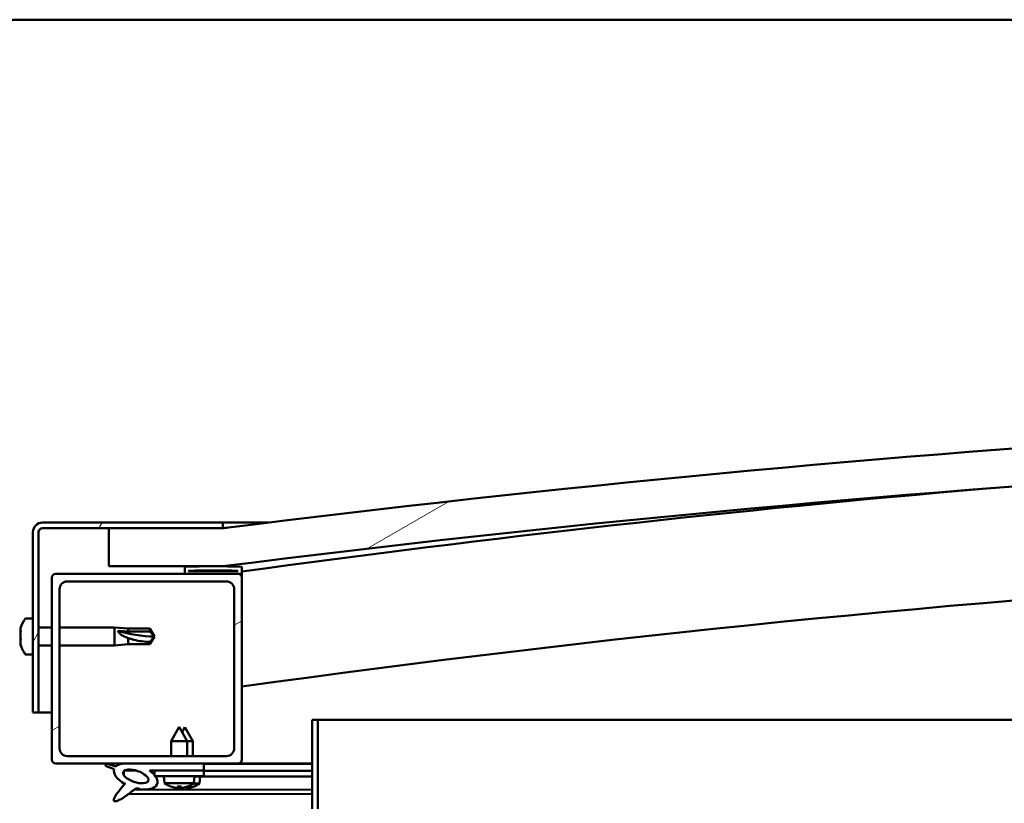
# Model space of a CAD drawing. Units: millimetres. Extents: x -6147 to 24127, y 3240 to 8837.
# Drawn here: x 18218 to 18477, y 7387 to 7594 of the extents above; entities that cross this region are included whole.
import ezdxf

# ---------------------------------------------------------------- set-up
doc = ezdxf.new("R2010")
doc.units = ezdxf.units.MM
doc.header["$LTSCALE"] = 25
doc.layers.add('Hatch (ISO)', color=7, linetype='Continuous', lineweight=18)
doc.layers.add('Visible (ISO)', color=7, linetype='Continuous', lineweight=50)
pattern_1 = [(30.00002, (0, 0), (-39.68753, 68.74075), [])]

msp = doc.modelspace()

# ---------------------------------------------------------------- hatches: boundary and pattern name
at = {"layer": 'Hatch (ISO)'}
h = msp.add_hatch(dxfattribs=at)
h.set_pattern_fill('ANSI31', color=256, scale=635, angle=-15, style=0)
h.set_pattern_definition(pattern_1)
edge = h.paths.add_edge_path()
edge.add_line((18241.14, 7449.91), (18271.14, 7449.91))
edge.add_ellipse((18796.14, 3290.27), major_axis=(-525, 4159.64), ratio=1, start_angle=345.61313, end_angle=360, ccw=False)
edge.add_line((19321.14, 7449.91), (19351.14, 7449.91))
edge.add_line((19351.14, 7449.91), (19351.14, 7459.91))
edge.add_line((19351.14, 7459.91), (19321.14, 7459.91))
edge.add_ellipse((18796.14, 3300.27), major_axis=(525, 4159.64), ratio=1, start_angle=0, end_angle=14.38687)
edge.add_line((18271.14, 7459.91), (18241.14, 7459.91))
edge.add_line((18241.14, 7459.91), (18241.14, 7449.91))
h = msp.add_hatch(dxfattribs=at)
h.set_pattern_fill('ANSI31', color=256, scale=635, angle=15, style=0)
h.set_pattern_definition([(60, (0, 0), (-68.74075, 39.68753), [])])
edge = h.paths.add_edge_path()
edge.add_line((18271.14, 7461.41), (18223.64, 7461.41))
edge.add_ellipse((18223.64, 7458.91), major_axis=(0, 2.5), ratio=1, start_angle=0, end_angle=90)
edge.add_line((18221.14, 7458.91), (18221.14, 7411.41))
edge.add_line((18221.14, 7411.41), (18222.64, 7411.41))
edge.add_line((18222.64, 7411.41), (18222.64, 7458.91))
edge.add_ellipse((18223.64, 7458.91), major_axis=(-1, 0), ratio=1, start_angle=270, end_angle=360, ccw=False)
edge.add_line((18223.64, 7459.91), (18241.14, 7459.91))
edge.add_line((18241.14, 7459.91), (18271.14, 7459.91))
edge.add_line((18271.14, 7459.91), (18271.14, 7461.41))
h = msp.add_hatch(dxfattribs=at)
h.set_pattern_fill('ANSI31', color=256, scale=635, angle=-15, style=0)
h.set_pattern_definition(pattern_1)
edge = h.paths.add_edge_path()
edge.add_line((18227.14, 7397.91), (18244.77, 7397.91))
edge.add_line((18244.77, 7397.91), (18246.93, 7397.91))
edge.add_line((18246.93, 7397.91), (18266.14, 7397.91))
edge.add_line((18266.14, 7397.91), (18275.14, 7397.91))
edge.add_ellipse((18275.14, 7398.91), major_axis=(0, -1), ratio=1, start_angle=0, end_angle=90)
edge.add_line((18276.14, 7398.91), (18276.14, 7446.91))
edge.add_ellipse((18275.14, 7446.91), major_axis=(1, 0), ratio=1, start_angle=0, end_angle=90)
edge.add_line((18275.14, 7447.91), (18261.24, 7447.91))
edge.add_line((18261.24, 7447.91), (18227.14, 7447.91))
edge.add_ellipse((18227.14, 7446.91), major_axis=(0, 1), ratio=1, start_angle=0, end_angle=90)
edge.add_line((18226.14, 7446.91), (18226.14, 7398.91))
edge.add_ellipse((18227.14, 7398.91), major_axis=(-1, 0), ratio=1, start_angle=0, end_angle=90)
edge = h.paths.add_edge_path(flags=0)
edge.add_line((18230.14, 7445.91), (18272.14, 7445.91))
edge.add_ellipse((18272.14, 7443.91), major_axis=(0, 2), ratio=1, start_angle=270, end_angle=360, ccw=False)
edge.add_line((18274.14, 7443.91), (18274.14, 7401.91))
edge.add_ellipse((18272.14, 7401.91), major_axis=(2, 0), ratio=1, start_angle=270, end_angle=360, ccw=False)
edge.add_line((18272.14, 7399.91), (18230.14, 7399.91))
edge.add_ellipse((18230.14, 7401.91), major_axis=(0, -2), ratio=1, start_angle=270, end_angle=360, ccw=False)
edge.add_line((18228.14, 7401.91), (18228.14, 7443.91))
edge.add_ellipse((18230.14, 7443.91), major_axis=(-2, 0), ratio=1, start_angle=270, end_angle=360, ccw=False)
h = msp.add_hatch(dxfattribs=at)
h.set_pattern_fill('ANSI31', color=256, scale=635, angle=105.0002, style=0)
h.set_pattern_definition([(150.00025, (0, 0), (-39.6872, -68.74094), [])])
edge = h.paths.add_edge_path()
edge.add_ellipse((18261.24, 7448.01), major_axis=(-0.1, 0), ratio=1, start_angle=0, end_angle=90)
edge.add_line((18261.24, 7447.91), (18275.14, 7447.91))
edge.add_line((18275.14, 7447.91), (18276.04, 7447.91))
edge.add_ellipse((18276.04, 7448.01), major_axis=(0, -0.1), ratio=1, start_angle=0, end_angle=90)
edge.add_line((18276.14, 7448.01), (18276.14, 7449.61))
edge.add_ellipse((18276.04, 7449.61), major_axis=(0.1, 0), ratio=1, start_angle=0, end_angle=86.9836)
edge.add_ellipse((18268.64, 7309.18), major_axis=(7.41, 140.53), ratio=1, start_angle=0, end_angle=6.0328)
edge.add_ellipse((18261.24, 7449.61), major_axis=(-0.0053, 0.0999), ratio=1, start_angle=0, end_angle=86.9836)
edge.add_line((18261.14, 7449.61), (18261.14, 7448.01))
edge = h.paths.add_edge_path(flags=0)
edge.add_ellipse((18268.64, 7237.5), major_axis=(-6.5, 211.2), ratio=1, start_angle=356.4744, end_angle=360)
edge.add_line((18262.14, 7448.7), (18262.14, 7448.6))
edge.add_line((18262.14, 7448.6), (18275.14, 7448.6))
edge.add_line((18275.14, 7448.6), (18275.14, 7448.7))
edge = h.paths.add_edge_path()
edge.add_ellipse((19323.64, 7309.18), major_axis=(7.41, 140.53), ratio=1, start_angle=0, end_angle=6.0328)
edge.add_ellipse((19316.24, 7449.61), major_axis=(-0.0053, 0.0999), ratio=1, start_angle=0, end_angle=86.9836)
edge.add_line((19316.14, 7449.61), (19316.14, 7448.01))
edge.add_ellipse((19316.24, 7448.01), major_axis=(-0.1, 0), ratio=1, start_angle=0, end_angle=90)
edge.add_line((19316.24, 7447.91), (19317.14, 7447.91))
edge.add_line((19317.14, 7447.91), (19331.04, 7447.91))
edge.add_ellipse((19331.04, 7448.01), major_axis=(0, -0.1), ratio=1, start_angle=0, end_angle=90)
edge.add_line((19331.14, 7448.01), (19331.14, 7449.61))
edge.add_ellipse((19331.04, 7449.61), major_axis=(0.1, 0), ratio=1, start_angle=0, end_angle=86.9836)
edge = h.paths.add_edge_path(flags=0)
edge.add_ellipse((19323.64, 7237.5), major_axis=(-6.5, 211.2), ratio=1, start_angle=356.4744, end_angle=360)
edge.add_line((19317.14, 7448.7), (19317.14, 7448.6))
edge.add_line((19317.14, 7448.6), (19330.14, 7448.6))
edge.add_line((19330.14, 7448.6), (19330.14, 7448.7))
h = msp.add_hatch(dxfattribs=at)
h.set_pattern_fill('ANSI31', color=256, scale=635, angle=90.0002, style=0)
h.set_pattern_definition([(135.0002, (0, 0), (-56.1264, -56.1268), [])])
edge = h.paths.add_edge_path()
edge.add_line((18266.14, 7396.06), (18266.14, 7397.91))
edge.add_line((18266.14, 7397.91), (18246.93, 7397.91))
edge.add_ellipse((18248.21, 7394.54), major_axis=(5.67, -1.96), ratio=0.5, start_angle=112.6782, end_angle=136.5276)
edge.add_ellipse((18248.21, 7394.54), major_axis=(5.67, -1.96), ratio=0.5, start_angle=136.5276, end_angle=165.9415)
edge.add_line((18242.95, 7397.13), (18240.8, 7397.84))
edge.add_spline(control_points=[(18240.8, 7397.84), (18240.64, 7397.83), (18240.5, 7397.81), (18240.37, 7397.75), (18240.34, 7397.73), (18240.29, 7397.68), (18240.27, 7397.66), (18240.25, 7397.61), (18240.24, 7397.58), (18240.24, 7397.51), (18240.25, 7397.46), (18240.29, 7397.34), (18240.34, 7397.27), (18240.38, 7397.2)], knot_values=[-0.097363, -0.097363, -0.097363, -0.097363, -0.064923, -0.064923, -0.053976, -0.053976, -0.045686, -0.045686, -0.036856, -0.036856, -0.023922, -0.023922, 0, 0, 0, 0], degree=3, periodic=0)
edge.add_line((18240.38, 7397.2), (18242.53, 7396.46))
edge.add_ellipse((18248.21, 7394.54), major_axis=(5.67, -1.96), ratio=0.5, start_angle=180.6682, end_angle=249.2058)
edge.add_spline(control_points=[(18245.28, 7392.58), (18245.32, 7392.61), (18245.36, 7392.65), (18245.38, 7392.66), (18245.39, 7392.67), (18245.39, 7392.67), (18245.39, 7392.67), (18245.4, 7392.67), (18245.4, 7392.67), (18245.4, 7392.67), (18245.4, 7392.67), (18245.4, 7392.67), (18245.4, 7392.67), (18245.4, 7392.67), (18245.4, 7392.67), (18245.4, 7392.67), (18245.4, 7392.67), (18245.4, 7392.67), (18245.4, 7392.67), (18245.4, 7392.66), (18245.39, 7392.65), (18245.36, 7392.61), (18245.33, 7392.57), (18245.19, 7392.4), (18244.97, 7392.15), (18244.24, 7391.28), (18243.58, 7390.48), (18242.86, 7389.42), (18242.63, 7389.04), (18242.47, 7388.61), (18242.43, 7388.49), (18242.41, 7388.32), (18242.41, 7388.27), (18242.43, 7388.18), (18242.44, 7388.15), (18242.48, 7388.09), (18242.5, 7388.07), (18242.56, 7388.02), (18242.61, 7388.01), (18242.72, 7387.98), (18242.79, 7387.98), (18243.28, 7388.02), (18243.88, 7388.32), (18245.17, 7388.98), (18246.19, 7389.79), (18247.24, 7390.63), (18247.61, 7390.94), (18248.09, 7391.23), (18248.24, 7391.3), (18248.5, 7391.37), (18248.63, 7391.38), (18248.91, 7391.35), (18249.06, 7391.29), (18249.24, 7391.2)], knot_values=[-0.613802, -0.613802, -0.613802, -0.613802, -0.603096, -0.603096, -0.600392, -0.600392, -0.599572, -0.599572, -0.599242, -0.599242, -0.599057, -0.599057, -0.598904, -0.598904, -0.598733, -0.598733, -0.598466, -0.598466, -0.597769, -0.597769, -0.594243, -0.594243, -0.587279, -0.587279, -0.554076, -0.554076, -0.495885, -0.495885, -0.469914, -0.469914, -0.461322, -0.461322, -0.457348, -0.457348, -0.454723, -0.454723, -0.452213, -0.452213, -0.44902, -0.44902, -0.443722, -0.443722, -0.412082, -0.412082, -0.278086, -0.278086, -0.16434, -0.16434, -0.108074, -0.108074, -0.058669, -0.058669, 0, 0, 0, 0], degree=3, periodic=0)
edge.add_ellipse((18248.21, 7394.54), major_axis=(5.67, -1.96), ratio=0.5, start_angle=290.0481, end_angle=394.9746)
edge.add_ellipse((18248.21, 7394.54), major_axis=(5.67, -1.96), ratio=0.5, start_angle=34.9746, end_angle=40.7981)
edge.add_ellipse((18248.21, 7394.54), major_axis=(5.67, -1.96), ratio=0.5, start_angle=40.7981, end_angle=60.8242)
edge.add_line((18251.83, 7396.06), (18253.14, 7396.06))
edge.add_line((18253.14, 7396.06), (18266.14, 7396.06))
edge = h.paths.add_edge_path(flags=0)
edge.add_ellipse((18248.21, 7394.54), major_axis=(-3.31, 1.14), ratio=0.428571, start_angle=0, end_angle=360)
h = msp.add_hatch(dxfattribs=at)
h.set_pattern_fill('ANSI31', color=256, scale=635, angle=75.0002, style=0)
h.set_pattern_definition([(120.00018, (0, 0), (-68.74064, -39.6877), [])])
h.paths.add_polyline_path([(18266.14, 7394.56), (18266.14, 7396.06), (18253.14, 7396.06), (18253.14, 7394.91), (18253.14, 7394.56), (18253.42, 7394.56), (18257.33, 7394.56), (18261.96, 7394.56)])

# ---------------------------------------------------------------- linework, layer by layer
at = {"layer": 'Visible (ISO)'}
for p, q in [((19296.14, 7593.91), (17096.14, 7593.91)), ((18271.14, 7461.41), (18223.64, 7461.41)), ((18271.14, 7461.41), (18283.17, 7461.41)), ((18271.14, 7459.91), (18271.14, 7461.41)), ((18221.14, 7458.91), (18221.14, 7411.41)), ((18222.64, 7411.41), (18222.64, 7458.91)), ((18223.64, 7459.91), (18271.14, 7459.91)), ((18271.14, 7459.91), (18241.14, 7459.91)), ((18241.14, 7459.91), (18241.14, 7449.91)), ((18275.14, 7447.91), (18227.14, 7447.91)), ((18241.14, 7449.91), (18271.14, 7449.91)), ((18261.14, 7449.61), (18261.14, 7448.01)), ((18261.24, 7447.91), (18276.04, 7447.91)), ((18262.14, 7448.6), (18262.14, 7448.7)), ((18275.14, 7448.7), (18262.14, 7448.7)), ((18275.14, 7448.6), (18262.14, 7448.6)), ((18275.14, 7448.7), (18275.14, 7448.6)), ((18276.14, 7447.91), (18276.04, 7447.91)), ((18276.14, 7448.01), (18276.14, 7449.61)), ((18276.14, 7448.01), (18276.14, 7446.91)), ((18226.14, 7446.91), (18226.14, 7398.91)), ((18230.14, 7445.91), (18272.14, 7445.91)), ((18276.14, 7398.91), (18276.14, 7446.91)), ((18228.14, 7401.91), (18228.14, 7443.91)), ((18274.14, 7443.91), (18274.14, 7401.91)), ((18219.26, 7436.16), (18221.14, 7436.16)), ((18217.9, 7433.01), (18217.9, 7433.62)), ((18217.9, 7433.01), (18217.9, 7432.99)), ((18217.9, 7432.9), (18217.9, 7432.99)), ((18217.9, 7432.69), (18217.9, 7432.9)), ((18217.9, 7432.9), (18217.92, 7432.9)), ((18217.9, 7430.89), (18217.9, 7432.69)), ((18222.64, 7433.81), (18226.14, 7433.81)), ((18228.14, 7433.81), (18242.64, 7433.81)), ((18242.64, 7429.01), (18242.64, 7433.81)), ((18246.21, 7433.46), (18242.64, 7433.81)), ((18243.57, 7432.92), (18246.21, 7432.75)), ((18246.21, 7432.75), (18246.21, 7433.46)), ((18246.21, 7433.46), (18251.96, 7433.46)), ((18246.21, 7432.75), (18251.96, 7432.75)), ((18251.96, 7432.75), (18251.96, 7433.46)), ((18253.14, 7431.41), (18251.96, 7433.46)), ((18251.96, 7432.75), (18253.14, 7431.41)), ((18217.9, 7430.49), (18217.9, 7430.89)), ((18217.9, 7430.49), (18217.9, 7430.49)), ((18217.9, 7429.29), (18217.9, 7430.49)), ((18246.21, 7429.36), (18246.21, 7430.99)), ((18253.14, 7431.41), (18251.96, 7429.36)), ((18251.96, 7429.36), (18251.96, 7429.95)), ((18217.9, 7429.29), (18217.9, 7429.21)), ((18217.9, 7429.2), (18217.9, 7429.21)), ((18222.64, 7429.01), (18226.14, 7429.01)), ((18228.14, 7429.01), (18242.64, 7429.01)), ((18246.21, 7429.36), (18242.64, 7429.01)), ((18246.21, 7429.36), (18251.96, 7429.36)), ((18219.26, 7426.66), (18221.14, 7426.66)), ((18221.14, 7411.41), (18222.64, 7411.41)), ((18226.14, 7411.41), (18222.64, 7411.41)), ((18294.64, 7409.41), (18294.64, 7386.01)), ((18296.14, 7409.41), (18294.64, 7409.41)), ((18296.14, 7409.41), (18866.9, 7409.41)), ((18296.14, 7386.01), (18296.14, 7409.41)), ((18259.64, 7407.56), (18257.54, 7403.86)), ((18259.64, 7407.56), (18261.74, 7403.86)), ((18261.16, 7407.53), (18260.41, 7406.21)), ((18261.16, 7407.53), (18263.26, 7403.83)), ((18261.74, 7403.86), (18257.54, 7403.86)), ((18257.54, 7399.91), (18257.54, 7403.86)), ((18261.74, 7399.91), (18261.74, 7403.86)), ((18263.26, 7403.83), (18261.74, 7403.83)), ((18263.25, 7399.91), (18263.26, 7403.83)), ((18272.14, 7399.91), (18230.14, 7399.91)), ((18227.14, 7397.91), (18275.14, 7397.91)), ((18240.38, 7397.2), (18242.53, 7396.46)), ((18242.95, 7397.13), (18240.8, 7397.84)), ((18245.08, 7395.95), (18245.07, 7394.86)), ((18245.21, 7396.06), (18248.4, 7396.05)), ((18266.14, 7397.91), (18246.93, 7397.91)), ((18251.83, 7396.06), (18266.14, 7396.06)), ((18251.85, 7396.05), (18253.14, 7396.05)), ((18266.14, 7396.06), (18253.14, 7396.06)), ((18253.14, 7396.06), (18253.14, 7394.56)), ((18266.14, 7396.06), (18266.14, 7397.91)), ((18266.14, 7397.87), (18294.64, 7397.82)), ((18266.14, 7394.56), (18266.14, 7396.06)), ((18266.14, 7396.02), (18294.64, 7395.97)), ((18266.14, 7396.02), (18294.64, 7395.97)), ((18294.64, 7397.91), (18275.14, 7397.91)), ((18285.27, 7397.91), (18294.64, 7397.89)), ((18253.14, 7394.56), (18257.33, 7394.56)), ((18255.81, 7392.72), (18255.64, 7394.56)), ((18261.96, 7394.56), (18257.33, 7394.56)), ((18261.96, 7394.56), (18266.14, 7394.56)), ((18263.48, 7392.72), (18263.64, 7394.56)), ((18263.64, 7394.53), (18294.64, 7394.47)), ((18264.97, 7392.68), (18265.14, 7394.52)), ((18245.07, 7392.71), (18245.07, 7392.26)), ((18247.86, 7391.09), (18294.64, 7391)), ((18263.48, 7392.72), (18255.81, 7392.72)), ((18257.5, 7391.84), (18257.52, 7391.84)), ((18258.93, 7391.53), (18258.94, 7391.55)), ((18259.17, 7391.84), (18260.12, 7391.84)), ((18259.34, 7391.55), (18259.37, 7391.84)), ((18259.95, 7391.55), (18259.92, 7391.84)), ((18260.35, 7391.53), (18260.35, 7391.55)), ((18260.42, 7391.5), (18260.43, 7391.52)), ((18260.83, 7391.52), (18260.84, 7391.58)), ((18261.44, 7391.52), (18261.42, 7391.72)), ((18261.77, 7391.84), (18261.78, 7391.84)), ((18261.84, 7391.5), (18261.84, 7391.52)), ((18263.26, 7391.8), (18263.27, 7391.8)), ((18264.97, 7392.68), (18263.44, 7392.68)), ((18246.42, 7389.98), (18294.64, 7389.89))]:
    msp.add_line(p, q, dxfattribs=at)
for centre, radius, start, end in [((18796.14, 3300.27), 4192.64, 82.80657, 97.19343), ((18796.14, 3290.27), 4192.64, 82.80657, 97.19343), ((18796.14, 3680.64), 3803.56, 94.88505, 97.85775), ((18223.64, 7458.91), 2.5, 90, 180), ((18223.64, 7458.91), 1, 90, 180), ((18796.14, 3680.64), 3773.56, 89.23569, 97.92062), ((18227.14, 7446.91), 1, 90, 180), ((18261.24, 7449.61), 0.1, 93.0164, 180), ((18261.24, 7448.01), 0.1, 180, 270), ((18268.64, 7309.18), 140.73, 86.9836, 93.0164), ((18268.64, 7237.5), 211.3, 88.2372, 91.7628), ((18275.14, 7446.91), 1, 0, 90), ((18276.04, 7448.01), 0.1, 270, 0), ((18276.04, 7449.61), 0.1, 0, 86.9836), ((18230.14, 7443.91), 2, 90, 180), ((18272.14, 7443.91), 2, 0, 90), ((18225.59, 7431.41), 8, 144.3147, 163.9923), ((18219.26, 7435.96), 0.2, 90, 144.3147), ((18225.59, 7431.41), 8, 196.0077, 215.6853), ((18219.26, 7426.86), 0.2, 215.6853, 270), ((18230.14, 7401.91), 2, 180, 270), ((18272.14, 7401.91), 2, 270, 0), ((18227.14, 7398.91), 1, 180, 270), ((18275.14, 7398.91), 1, 270, 0), ((18259.64, 7397.96), 6.5, 233.8044, 250.1185), ((18257.5, 7392.04), 0.206, 250.1185, 270), ((18261.78, 7392.04), 0.206, 270, 289.8815), ((18259.64, 7397.96), 6.5, 289.8815, 306.1956), ((18263.28, 7392.01), 0.206, 269.894, 289.7755), ((18261.15, 7397.93), 6.5, 289.7755, 306.0896)]:
    msp.add_arc(centre, radius, start, end, dxfattribs=at)
for centre, major_axis, ratio, start_param, end_param in [((18253.14, 7445.16), (21, 0), 0.654857, 4.239024, 4.712389), ((18248.21, 7394.54), (5.67, -1.96), 0.5, 3.153254, 4.349462), ((18248.21, 7394.54), (5.67, -1.96), 0.5, 1.966605, 2.896226), ((18248.21, 7394.54), (5.67, -1.96), 0.5, 5.062295, 7.344768), ((18259.56, 7397.92), (-2.82, 5.84), 0.979749, 2.351624, 2.529771), ((18257.94, 7396.42), (3.83, -4.25), 0.664926, 5.510896, 5.582433), ((18261.69, 7396.42), (-3.44, -4.58), 0.554863, 0.162804, 0.234341), ((18258.67, 7391.2), (-0.225, -0.452), 0.299538, 2.511352, 2.574157), ((18260.08, 7397.92), (-0.57, -6.46), 0.180266, 5.951633, 6.12978), ((18261.07, 7397.89), (-2.81, 5.84), 0.979749, 2.413447, 2.508782), ((18259.21, 7397.92), (0.57, -6.46), 0.180266, 0.153405, 0.331552), ((18261.35, 7396.42), (3.83, 4.25), 0.664926, 3.842345, 3.913882), ((18263.19, 7396.39), (-3.45, -4.57), 0.554863, 0.193573, 0.234341), ((18259.43, 7396.39), (3.82, -4.26), 0.664926, 5.536839, 5.544089), ((18257.6, 7396.42), (3.44, -4.58), 0.554863, 6.048844, 6.120382), ((18260.62, 7391.2), (-0.225, 0.452), 0.299538, 0.567435, 0.630241), ((18259.43, 7396.39), (3.82, -4.26), 0.664926, 5.557889, 5.582433), ((18260.16, 7391.17), (-0.226, -0.451), 0.299538, 2.511352, 2.574157), ((18259.72, 7397.92), (-2.82, -5.84), 0.979749, 0.611822, 0.789969), ((18261.58, 7397.89), (-0.59, -6.46), 0.180266, 6.092518, 6.12978), ((18260.71, 7397.89), (0.56, -6.46), 0.180266, 0.153405, 0.313684), ((18262.85, 7396.39), (3.84, 4.25), 0.664926, 3.842345, 3.913882), ((18259.1, 7396.4), (3.43, -4.58), 0.554863, 6.048844, 6.120382), ((18262.1, 7391.17), (-0.224, 0.452), 0.299538, 0.567435, 0.630241), ((18261.23, 7397.89), (-2.83, -5.83), 0.979749, 0.611822, 0.789969)]:
    msp.add_ellipse(centre, major_axis=major_axis, ratio=ratio, start_param=start_param, end_param=end_param, dxfattribs=at)
msp.add_ellipse((18248.21, 7394.54), major_axis=(-3.31, 1.14), ratio=0.428571, dxfattribs=at)
for points, knots in [([(18271.15, 7459.91), (18271.19, 7459.92), (18271.27, 7459.93), (18271.62, 7459.97), (18271.94, 7460.01), (18272.11, 7460.03), (18272.13, 7460.03), (18272.16, 7460.04), (18272.16, 7460.04), (18272.17, 7460.04), (18272.18, 7460.04), (18272.18, 7460.04), (18272.18, 7460.04), (18272.18, 7460.04), (18272.18, 7460.04), (18272.18, 7460.04), (18272.18, 7460.04), (18272.18, 7460.04), (18272.18, 7460.04), (18272.18, 7460.04), (18272.18, 7460.04), (18272.18, 7460.04), (18272.18, 7460.04), (18272.18, 7460.04), (18272.18, 7460.04), (18272.18, 7460.04), (18272.18, 7460.04), (18272.18, 7460.04), (18272.18, 7460.04), (18272.17, 7460.04), (18272.17, 7460.04), (18272.16, 7460.04), (18272.16, 7460.04), (18272.14, 7460.04), (18272.13, 7460.03), (18272.09, 7460.03), (18272.06, 7460.03), (18271.93, 7460.01), (18271.84, 7460), (18271.55, 7459.96), (18271.34, 7459.94), (18271.14, 7459.91)], [0.2877321, 0.2877321, 0.2877321, 0.2877321, 0.5062434, 0.5062434, 0.8940807, 0.8940807, 0.9658149, 0.9658149, 0.9927126, 0.9927126, 1.0027992, 1.0027992, 1.0065817, 1.0065817, 1.0072909, 1.0072909, 1.007686, 1.007686, 1.0077354, 1.0077354, 1.0077853, 1.0077853, 1.0078102, 1.0078102, 1.0078607, 1.0078607, 1.0080633, 1.0080633, 1.0084585, 1.0084585, 1.0092483, 1.0092483, 1.0108279, 1.0108279, 1.013987, 1.013987, 1.0234642, 1.0234642, 1.0518959, 1.0518959, 1.1125419, 1.1125419, 1.1125419, 1.1125419]), ([(18217.9, 7433.01), (18217.91, 7432.99), (18217.91, 7432.97), (18217.92, 7432.89), (18217.92, 7432.85), (18217.91, 7432.76), (18217.91, 7432.72), (18217.9, 7432.69)], [0.17438702, 0.17438702, 0.17438702, 0.17438702, 0.18896797, 0.18896797, 0.20586323, 0.20586323, 0.21737852, 0.21737852, 0.21737852, 0.21737852]), ([(18246.21, 7430.99), (18245.96, 7431.08), (18245.7, 7431.17), (18245.12, 7431.42), (18244.8, 7431.58), (18244.23, 7431.96), (18243.93, 7432.21), (18243.7, 7432.53), (18243.65, 7432.61), (18243.59, 7432.77), (18243.57, 7432.85), (18243.57, 7432.92)], [0.9722954, 0.9722954, 0.9722954, 0.9722954, 1.054543, 1.054543, 1.1645704, 1.1645704, 1.2620554, 1.2620554, 1.289972, 1.289972, 1.3178886, 1.3178886, 1.3178886, 1.3178886]), ([(18217.9, 7430.89), (18217.91, 7430.85), (18217.91, 7430.79), (18217.92, 7430.68), (18217.92, 7430.63), (18217.91, 7430.55), (18217.91, 7430.52), (18217.9, 7430.49)], [0.17438702, 0.17438702, 0.17438702, 0.17438702, 0.18896797, 0.18896797, 0.20586323, 0.20586323, 0.21737852, 0.21737852, 0.21737852, 0.21737852]), ([(18251.96, 7429.95), (18251.63, 7429.96), (18251.29, 7429.98), (18250.21, 7430.07), (18249.46, 7430.16), (18248.01, 7430.42), (18247.3, 7430.6), (18246.49, 7430.88), (18246.35, 7430.94), (18246.21, 7430.99)], [1.0296095, 1.0296095, 1.0296095, 1.0296095, 1.1266468, 1.1266468, 1.3399415, 1.3399415, 1.5532361, 1.5532361, 1.5988171, 1.5988171, 1.5988171, 1.5988171]), ([(18217.9, 7429.29), (18217.91, 7429.26), (18217.91, 7429.24), (18217.92, 7429.2), (18217.92, 7429.19), (18217.91, 7429.19), (18217.91, 7429.2), (18217.9, 7429.21)], [0.17438702, 0.17438702, 0.17438702, 0.17438702, 0.18896797, 0.18896797, 0.20586323, 0.20586323, 0.21737852, 0.21737852, 0.21737852, 0.21737852]), ([(18240.8, 7397.84), (18240.64, 7397.83), (18240.5, 7397.81), (18240.37, 7397.75), (18240.34, 7397.73), (18240.29, 7397.68), (18240.27, 7397.66), (18240.25, 7397.61), (18240.24, 7397.58), (18240.24, 7397.51), (18240.25, 7397.46), (18240.29, 7397.34), (18240.34, 7397.27), (18240.38, 7397.2)], [-0.09736322, -0.09736322, -0.09736322, -0.09736322, -0.06492335, -0.06492335, -0.05397627, -0.05397627, -0.04568575, -0.04568575, -0.03685632, -0.03685632, -0.02392186, -0.02392186, 0, 0, 0, 0]), ([(18245.28, 7392.58), (18245.32, 7392.61), (18245.36, 7392.65), (18245.38, 7392.66), (18245.39, 7392.67), (18245.39, 7392.67), (18245.39, 7392.67), (18245.4, 7392.67), (18245.4, 7392.67), (18245.4, 7392.67), (18245.4, 7392.67), (18245.4, 7392.67), (18245.4, 7392.67), (18245.4, 7392.67), (18245.4, 7392.67), (18245.4, 7392.67), (18245.4, 7392.67), (18245.4, 7392.67), (18245.4, 7392.67), (18245.4, 7392.66), (18245.39, 7392.65), (18245.36, 7392.61), (18245.33, 7392.57), (18245.19, 7392.4), (18244.97, 7392.15), (18244.24, 7391.28), (18243.58, 7390.48), (18242.86, 7389.42), (18242.63, 7389.04), (18242.47, 7388.61), (18242.43, 7388.49), (18242.41, 7388.32), (18242.41, 7388.27), (18242.43, 7388.18), (18242.44, 7388.15), (18242.48, 7388.09), (18242.5, 7388.07), (18242.56, 7388.02), (18242.61, 7388.01), (18242.72, 7387.98), (18242.79, 7387.98), (18243.28, 7388.02), (18243.88, 7388.32), (18245.17, 7388.98), (18246.19, 7389.79), (18247.24, 7390.63), (18247.61, 7390.94), (18248.09, 7391.23), (18248.24, 7391.3), (18248.5, 7391.37), (18248.63, 7391.38), (18248.91, 7391.35), (18249.06, 7391.29), (18249.24, 7391.2)], [-0.6138021, -0.6138021, -0.6138021, -0.6138021, -0.603096, -0.603096, -0.6003923, -0.6003923, -0.5995723, -0.5995723, -0.5992423, -0.5992423, -0.5990568, -0.5990568, -0.5989044, -0.5989044, -0.598733, -0.598733, -0.5984663, -0.5984663, -0.5977687, -0.5977687, -0.5942431, -0.5942431, -0.5872791, -0.5872791, -0.5540755, -0.5540755, -0.495885, -0.495885, -0.4699135, -0.4699135, -0.4613216, -0.4613216, -0.4573478, -0.4573478, -0.4547229, -0.4547229, -0.4522134, -0.4522134, -0.4490199, -0.4490199, -0.4437216, -0.4437216, -0.4120823, -0.4120823, -0.2780856, -0.2780856, -0.1643402, -0.1643402, -0.1080741, -0.1080741, -0.0586691, -0.0586691, 0, 0, 0, 0]), ([(18258.93, 7391.53), (18258.93, 7391.53), (18258.93, 7391.53), (18258.93, 7391.52), (18258.93, 7391.52), (18258.9, 7391.52), (18258.87, 7391.52), (18258.82, 7391.52), (18258.79, 7391.53), (18258.72, 7391.53), (18258.68, 7391.54), (18258.63, 7391.55), (18258.61, 7391.55), (18258.59, 7391.55)], [0.0217824, 0.0217824, 0.0217824, 0.0217824, 0.02240783, 0.02240783, 0.03336567, 0.03336567, 0.04432351, 0.04432351, 0.05536278, 0.05536278, 0.06640205, 0.06640205, 0.07177154, 0.07177154, 0.07177154, 0.07177154]), ([(18259.34, 7391.55), (18259.34, 7391.55), (18259.34, 7391.54), (18259.32, 7391.53), (18259.31, 7391.53), (18259.27, 7391.52), (18259.24, 7391.52), (18259.17, 7391.52), (18259.14, 7391.52), (18259.08, 7391.52), (18259.06, 7391.53), (18259.04, 7391.53)], [0, 0, 0, 0, 0.01116716, 0.01116716, 0.02233431, 0.02233431, 0.03329353, 0.03329353, 0.04425275, 0.04425275, 0.04996652, 0.04996652, 0.04996652, 0.04996652]), ([(18260.25, 7391.53), (18260.24, 7391.53), (18260.24, 7391.53), (18260.2, 7391.52), (18260.16, 7391.52), (18260.09, 7391.52), (18260.06, 7391.52), (18260.01, 7391.52), (18259.99, 7391.53), (18259.96, 7391.53), (18259.95, 7391.54), (18259.95, 7391.55), (18259.95, 7391.55), (18259.95, 7391.55)], [0.0217824, 0.0217824, 0.0217824, 0.0217824, 0.02240783, 0.02240783, 0.03336567, 0.03336567, 0.04432351, 0.04432351, 0.05536278, 0.05536278, 0.06640205, 0.06640205, 0.07177154, 0.07177154, 0.07177154, 0.07177154]), ([(18260.42, 7391.5), (18260.42, 7391.5), (18260.42, 7391.5), (18260.42, 7391.5), (18260.42, 7391.49), (18260.39, 7391.49), (18260.36, 7391.49), (18260.31, 7391.5), (18260.28, 7391.5), (18260.21, 7391.51), (18260.17, 7391.51), (18260.13, 7391.52), (18260.12, 7391.52), (18260.12, 7391.52)], [0.0217824, 0.0217824, 0.0217824, 0.0217824, 0.02240783, 0.02240783, 0.03336567, 0.03336567, 0.04432351, 0.04432351, 0.05536278, 0.05536278, 0.06640205, 0.06640205, 0.0679897, 0.0679897, 0.0679897, 0.0679897]), ([(18260.7, 7391.55), (18260.66, 7391.55), (18260.62, 7391.54), (18260.55, 7391.53), (18260.51, 7391.53), (18260.45, 7391.52), (18260.42, 7391.52), (18260.38, 7391.52), (18260.37, 7391.52), (18260.36, 7391.52), (18260.35, 7391.53), (18260.35, 7391.53)], [0, 0, 0, 0, 0.01116716, 0.01116716, 0.02233431, 0.02233431, 0.03329353, 0.03329353, 0.04425275, 0.04425275, 0.04996652, 0.04996652, 0.04996652, 0.04996652]), ([(18260.83, 7391.53), (18260.83, 7391.52), (18260.83, 7391.51), (18260.81, 7391.5), (18260.8, 7391.5), (18260.76, 7391.49), (18260.73, 7391.49), (18260.66, 7391.49), (18260.63, 7391.49), (18260.57, 7391.5), (18260.55, 7391.5), (18260.53, 7391.5)], [0, 0, 0, 0, 0.01116716, 0.01116716, 0.02233431, 0.02233431, 0.03329353, 0.03329353, 0.04425275, 0.04425275, 0.04996746, 0.04996746, 0.04996746, 0.04996746]), ([(18261.74, 7391.5), (18261.73, 7391.5), (18261.73, 7391.5), (18261.69, 7391.49), (18261.65, 7391.49), (18261.58, 7391.49), (18261.55, 7391.49), (18261.5, 7391.49), (18261.48, 7391.5), (18261.45, 7391.5), (18261.44, 7391.51), (18261.44, 7391.52), (18261.44, 7391.52), (18261.44, 7391.52)], [0.0217824, 0.0217824, 0.0217824, 0.0217824, 0.02240783, 0.02240783, 0.03336567, 0.03336567, 0.04432351, 0.04432351, 0.05536278, 0.05536278, 0.06640205, 0.06640205, 0.07177154, 0.07177154, 0.07177154, 0.07177154]), ([(18262.19, 7391.52), (18262.15, 7391.52), (18262.11, 7391.51), (18262.04, 7391.5), (18262, 7391.5), (18261.94, 7391.49), (18261.91, 7391.49), (18261.87, 7391.49), (18261.86, 7391.49), (18261.85, 7391.49), (18261.84, 7391.5), (18261.84, 7391.5)], [0, 0, 0, 0, 0.01116716, 0.01116716, 0.02233431, 0.02233431, 0.03329353, 0.03329353, 0.04425275, 0.04425275, 0.04996652, 0.04996652, 0.04996652, 0.04996652])]:
    msp.add_open_spline(points, degree=3, knots=knots, dxfattribs=at)
for points in [[(18253.14, 7431.41), (18252.76, 7430.91), (18252.36, 7430.42), (18251.96, 7429.95)], [(18259.17, 7391.84), (18259.17, 7391.84), (18259.16, 7391.84), (18259.16, 7391.85)], [(18260.13, 7391.85), (18260.12, 7391.84), (18260.12, 7391.84), (18260.12, 7391.84)]]:
    msp.add_open_spline(points, degree=3, dxfattribs=at)

doc.saveas('drawing.dxf')
